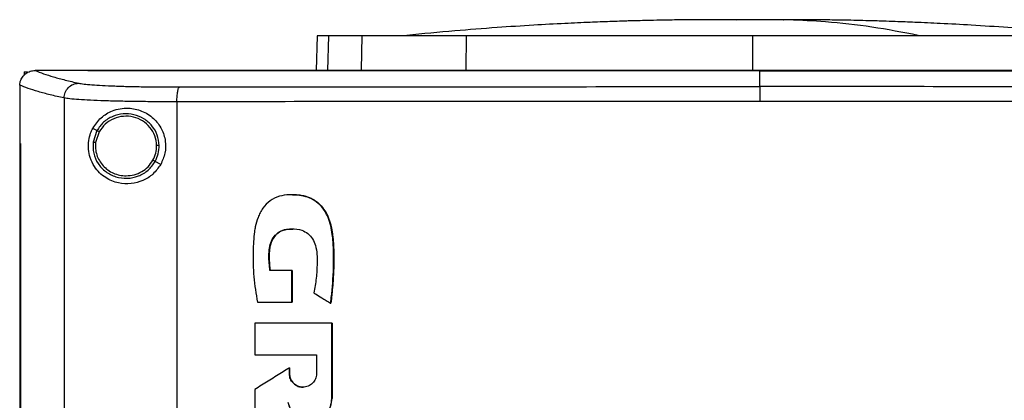
# Model space of a CAD drawing. Extents: x 0.4 to 10.6, y 0.4 to 8.1.
# Drawn here: x 7 to 7.3, y 3.9 to 4 of the extents above; entities that cross this region are included whole.
import ezdxf

# ---------------------------------------------------------------- set-up
doc = ezdxf.new("R2010")
doc.units = 0
doc.linetypes.add('SLD-SOLID', pattern=[0])
doc.layers.get('0').update_dxf_attribs({"linetype": 'CONTINUOUS'})

msp = doc.modelspace()

# ---------------------------------------------------------------- linework, layer by layer
at = {"color": 8, "linetype": 'SLD-SOLID'}
for p, q in [((7.22241, 3.98458), (7.21969, 3.98455)), ((7.10409, 3.9801), (7.10388, 3.97024))]:
    msp.add_line(p, q, dxfattribs=at)
at = {"color": 7, "linetype": 'SLD-SOLID'}
for p, q in [((7.22433, 3.9846), (7.22241, 3.98458)), ((7.2244, 3.98461), (7.22433, 3.9846)), ((7.22625, 3.98459), (7.22433, 3.9846)), ((7.10087, 3.9801), (7.10066, 3.97024)), ((7.11345, 3.97042), (7.11365, 3.9801)), ((7.14317, 3.97042), (7.14323, 3.9801)), ((7.22433, 3.9801), (7.22433, 3.97042)), ((7.01784, 3.96987), (7.01784, 3.96891)), ((7.01784, 3.96987), (7.01875, 3.96987)), ((7.02091, 3.97022), (7.02099, 3.97023)), ((7.03589, 3.97024), (7.03589, 3.97019)), ((7.03589, 3.97019), (7.03589, 3.97015)), ((7.22644, 3.97019), (7.22644, 3.97015)), ((7.22644, 3.96565), (7.22644, 3.97015)), ((7.01658, 3.96609), (7.01658, 3.96598)), ((7.01658, 3.96598), (7.01658, 3.94951)), ((7.02914, 3.96243), (7.02914, 3.58554)), ((7.06114, 3.96135), (7.06114, 3.58662)), ((7.03846, 3.9532), (7.03729, 3.95382)), ((7.03846, 3.9532), (7.03738, 3.94991)), ((7.03909, 3.95286), (7.03809, 3.94983)), ((7.01657, 3.94951), (7.01657, 3.59846)), ((7.01674, 3.94951), (7.01674, 3.59846)), ((7.01676, 3.94951), (7.01674, 3.94951)), ((7.01676, 3.94951), (7.01676, 3.59846)), ((7.05655, 3.94359), (7.05497, 3.94442)), ((7.09388, 3.93499), (7.09384, 3.93499)), ((7.09374, 3.91351), (7.08751, 3.91351)), ((7.09374, 3.90447), (7.09374, 3.91351)), ((7.09379, 3.91351), (7.09374, 3.91351)), ((7.09379, 3.90447), (7.09379, 3.91351)), ((7.09379, 3.91351), (7.09381, 3.91351)), ((7.09381, 3.91351), (7.09381, 3.90447)), ((7.08398, 3.90447), (7.09374, 3.90447)), ((7.09374, 3.90447), (7.09379, 3.90447)), ((7.09379, 3.90447), (7.09381, 3.90447)), ((7.10472, 3.90425), (7.10476, 3.90425)), ((7.10476, 3.90425), (7.10478, 3.90425)), ((7.08324, 3.89852), (7.08324, 3.88953)), ((7.10508, 3.87715), (7.10508, 3.89852)), ((7.10512, 3.89852), (7.10508, 3.89852)), ((7.10512, 3.87715), (7.10512, 3.89852)), ((7.10512, 3.89852), (7.10514, 3.89852)), ((7.10514, 3.89852), (7.10514, 3.87715)), ((7.08324, 3.88953), (7.10072, 3.88953)), ((7.10072, 3.88953), (7.10072, 3.88417)), ((7.09302, 3.88417), (7.09302, 3.88583)), ((7.09306, 3.88583), (7.09302, 3.88583)), ((7.09306, 3.88417), (7.09306, 3.88583)), ((7.09306, 3.88583), (7.09309, 3.88583)), ((7.09309, 3.88583), (7.09309, 3.88417)), ((7.09306, 3.88417), (7.09302, 3.88417)), ((7.09309, 3.88417), (7.09306, 3.88417)), ((7.08324, 3.87974), (7.08324, 3.86979)), ((7.10508, 3.87715), (7.10512, 3.87715)), ((7.10512, 3.87715), (7.10514, 3.87715))]:
    msp.add_line(p, q, dxfattribs=at)
for points, knots in [([(7.21524, 3.98465), (7.21299, 3.98465), (7.20881, 3.98464), (7.20307, 3.98458), (7.1984, 3.9845), (7.19477, 3.98443), (7.19214, 3.98436), (7.19024, 3.98431), (7.18851, 3.98426), (7.18643, 3.98419), (7.18295, 3.98408), (7.17777, 3.98388), (7.17059, 3.98355), (7.16179, 3.98307), (7.15137, 3.98239), (7.13935, 3.98146), (7.13085, 3.98064), (7.12632, 3.9802)], [0, 0, 0, 0, 0.075026, 0.139514, 0.193187, 0.235665, 0.266601, 0.285597, 0.30114, 0.324405, 0.355496, 0.417536, 0.497603, 0.595761, 0.712108, 0.846787, 1, 1, 1, 1]), ([(7.22897, 3.98465), (7.22825, 3.98465), (7.2268, 3.98465), (7.22442, 3.98465), (7.22206, 3.98465), (7.21985, 3.98465), (7.21793, 3.98465), (7.21642, 3.98465), (7.21536, 3.98465), (7.21513, 3.98465), (7.21501, 3.98465)], [0, 0, 0, 0, 0.126415, 0.252588, 0.378437, 0.503882, 0.628842, 0.753235, 0.876982, 1, 1, 1, 1]), ([(7.23365, 3.98465), (7.23348, 3.98465), (7.23319, 3.98465), (7.23189, 3.98465), (7.23035, 3.98465), (7.22823, 3.98465), (7.22561, 3.98465), (7.22258, 3.98465), (7.22068, 3.98465), (7.21969, 3.98465)], [0, 0, 0, 0, 0.172119, 0.277864, 0.396547, 0.52816, 0.672662, 0.829978, 1, 1, 1, 1]), ([(7.23312, 3.98465), (7.23314, 3.98465), (7.23324, 3.98465), (7.23257, 3.98465), (7.23119, 3.98465), (7.22972, 3.98465), (7.22897, 3.98465)], [0, 0, 0, 0, 0.096977, 0.390615, 0.691623, 1, 1, 1, 1]), ([(7.27132, 3.9802), (7.26694, 3.98104), (7.25819, 3.98272), (7.24597, 3.98402), (7.23623, 3.98462), (7.23087, 3.9846), (7.22897, 3.98459)], [0, 0, 0, 0, 0.310825, 0.621444, 0.865422, 1, 1, 1, 1]), ([(7.32234, 3.9802), (7.31781, 3.98064), (7.30932, 3.98146), (7.29729, 3.98239), (7.28688, 3.98307), (7.27807, 3.98355), (7.27089, 3.98388), (7.2655, 3.98408), (7.26175, 3.98421), (7.25921, 3.98429), (7.25673, 3.98436), (7.25387, 3.98443), (7.25005, 3.98451), (7.24541, 3.98458), (7.23975, 3.98464), (7.23564, 3.98465), (7.23343, 3.98465)], [0, 0, 0, 0, 0.153218, 0.2879, 0.404251, 0.502411, 0.582481, 0.644522, 0.682736, 0.708274, 0.729095, 0.76698, 0.809399, 0.862597, 0.926218, 1, 1, 1, 1]), ([(7.10409, 3.9801), (7.10359, 3.9801), (7.10259, 3.9801), (7.10125, 3.9801), (7.10102, 3.9801), (7.10087, 3.9801)], [0, 0, 0, 0, 0.253927, 0.507853, 1, 1, 1, 1]), ([(7.11365, 3.9801), (7.11262, 3.9801), (7.11055, 3.9801), (7.1071, 3.9801), (7.10529, 3.9801), (7.10409, 3.9801)], [0, 0, 0, 0, 0.253924, 0.507848, 1, 1, 1, 1]), ([(7.14323, 3.9801), (7.14085, 3.9801), (7.13602, 3.9801), (7.12952, 3.9801), (7.12371, 3.9801), (7.11922, 3.9801), (7.11581, 3.9801), (7.11438, 3.9801), (7.11365, 3.9801)], [0, 0, 0, 0, 0.175427, 0.355941, 0.531367, 0.711874, 0.854591, 1, 1, 1, 1]), ([(7.22433, 3.9801), (7.21787, 3.9801), (7.2062, 3.9801), (7.18939, 3.9801), (7.17388, 3.9801), (7.15844, 3.9801), (7.14831, 3.9801), (7.14323, 3.9801)], [0, 0, 0, 0, 0.235105, 0.424633, 0.614827, 0.807066, 1, 1, 1, 1]), ([(7.30543, 3.9801), (7.29924, 3.9801), (7.28806, 3.9801), (7.27151, 3.9801), (7.25597, 3.9801), (7.24021, 3.9801), (7.22963, 3.9801), (7.22433, 3.9801)], [0, 0, 0, 0, 0.235105, 0.424633, 0.614827, 0.807066, 1, 1, 1, 1]), ([(7.01658, 3.96609), (7.01664, 3.96655), (7.01675, 3.96748), (7.0175, 3.96872), (7.01831, 3.96941), (7.01921, 3.96991), (7.02001, 3.97018), (7.02068, 3.97021), (7.02091, 3.97022)], [0, 0, 0, 0, 0.2099427, 0.4198058, 0.6320311, 0.6815498, 0.8890669, 1, 1, 1, 1]), ([(7.02099, 3.97023), (7.02174, 3.96992), (7.02324, 3.96931), (7.02611, 3.96841), (7.0294, 3.96752), (7.032, 3.96693), (7.03331, 3.96664)], [0, 0, 0, 0, 0.248666, 0.498233, 0.748685, 1, 1, 1, 1]), ([(7.03589, 3.97023), (7.0331, 3.97023), (7.02813, 3.97023), (7.02317, 3.97023), (7.02099, 3.97023)], [0, 0, 0, 0, 0.560099, 1, 1, 1, 1]), ([(7.03592, 3.97019), (7.03591, 3.97019), (7.0359, 3.97019), (7.03589, 3.97019), (7.03589, 3.97019)], [0, 0, 0, 0, 0.55998, 1, 1, 1, 1]), ([(7.22644, 3.97015), (7.22633, 3.97015), (7.22575, 3.97015), (7.22426, 3.97015), (7.22242, 3.97015), (7.22058, 3.97015), (7.2192, 3.97015), (7.21782, 3.97015), (7.21644, 3.97015), (7.21507, 3.97015), (7.21369, 3.97015), (7.21231, 3.97015), (7.21093, 3.97015), (7.20955, 3.97015), (7.20771, 3.97015), (7.20587, 3.97015), (7.20404, 3.97015), (7.20266, 3.97015), (7.20128, 3.97015), (7.1999, 3.97015), (7.19852, 3.97015), (7.19714, 3.97015), (7.19577, 3.97015), (7.19439, 3.97015), (7.19301, 3.97015), (7.19163, 3.97015), (7.18979, 3.97015), (7.18796, 3.97015), (7.18612, 3.97015), (7.18474, 3.97015), (7.18337, 3.97015), (7.18199, 3.97015), (7.18061, 3.97015), (7.17923, 3.97015), (7.17786, 3.97015), (7.17648, 3.97015), (7.1751, 3.97015), (7.17327, 3.97015), (7.17143, 3.97015), (7.1696, 3.97015), (7.16822, 3.97015), (7.16685, 3.97015), (7.16547, 3.97015), (7.16409, 3.97015), (7.16272, 3.97015), (7.16134, 3.97015), (7.15997, 3.97015), (7.15859, 3.97015), (7.15676, 3.97015), (7.15493, 3.97015), (7.1531, 3.97015), (7.15172, 3.97015), (7.15035, 3.97015), (7.14897, 3.97015), (7.1476, 3.97015), (7.14623, 3.97015), (7.14485, 3.97015), (7.14348, 3.97015), (7.14211, 3.97015), (7.14028, 3.97015), (7.13845, 3.97015), (7.13662, 3.97015), (7.13525, 3.97015), (7.13388, 3.97015), (7.1325, 3.97015), (7.13113, 3.97015), (7.12976, 3.97015), (7.12839, 3.97015), (7.12702, 3.97015), (7.12565, 3.97015), (7.12383, 3.97015), (7.122, 3.97015), (7.12017, 3.97015), (7.11881, 3.97015), (7.11744, 3.97015), (7.11607, 3.97015), (7.1147, 3.97015), (7.11333, 3.97015), (7.11197, 3.97015), (7.1106, 3.97015), (7.10923, 3.97015), (7.10786, 3.97015), (7.10604, 3.97015), (7.10422, 3.97015), (7.1024, 3.97015), (7.10104, 3.97015), (7.09967, 3.97015), (7.09831, 3.97015), (7.09694, 3.97015), (7.09558, 3.97015), (7.09422, 3.97015), (7.09285, 3.97015), (7.09149, 3.97015), (7.08967, 3.97015), (7.08786, 3.97015), (7.08604, 3.97015), (7.08468, 3.97015), (7.08332, 3.97015), (7.08196, 3.97015), (7.0806, 3.97015), (7.07924, 3.97015), (7.07788, 3.97015), (7.07652, 3.97015), (7.07516, 3.97015), (7.0738, 3.97015), (7.07199, 3.97015), (7.07018, 3.97015), (7.06837, 3.97015), (7.06702, 3.97015), (7.06566, 3.97015), (7.06431, 3.97015), (7.06295, 3.97015), (7.0616, 3.97015), (7.06024, 3.97015), (7.05889, 3.97015), (7.05753, 3.97015), (7.05573, 3.97015), (7.05393, 3.97015), (7.05212, 3.97015), (7.05077, 3.97015), (7.04942, 3.97015), (7.04807, 3.97015), (7.04672, 3.97015), (7.04537, 3.97015), (7.04402, 3.97015), (7.04267, 3.97015), (7.04133, 3.97015), (7.03998, 3.97015), (7.03817, 3.97015), (7.0368, 3.97015), (7.03589, 3.97015)], [0, 0, 0, 0, 0.001795, 0.008974, 0.023334, 0.030513, 0.037693, 0.044872, 0.052052, 0.059231, 0.066411, 0.07359, 0.08077, 0.08795, 0.095129, 0.109488, 0.116668, 0.123847, 0.131027, 0.138206, 0.145386, 0.152566, 0.159745, 0.166925, 0.174104, 0.181284, 0.188463, 0.202822, 0.210002, 0.217182, 0.224361, 0.231541, 0.23872, 0.2459, 0.253079, 0.260259, 0.267438, 0.274618, 0.288977, 0.296157, 0.303336, 0.310516, 0.317695, 0.324875, 0.332054, 0.339234, 0.346414, 0.353593, 0.360773, 0.375132, 0.382311, 0.389491, 0.39667, 0.40385, 0.41103, 0.418209, 0.425389, 0.432568, 0.439748, 0.446927, 0.461286, 0.468466, 0.475646, 0.482825, 0.490005, 0.497184, 0.504364, 0.511543, 0.518723, 0.525902, 0.533082, 0.547441, 0.554621, 0.5618, 0.56898, 0.576159, 0.583339, 0.590519, 0.597698, 0.604878, 0.612057, 0.619237, 0.626416, 0.640775, 0.647955, 0.655135, 0.662314, 0.669494, 0.676673, 0.683853, 0.691032, 0.698212, 0.705391, 0.712571, 0.72693, 0.73411, 0.741289, 0.748469, 0.755648, 0.762828, 0.770007, 0.777187, 0.784367, 0.791546, 0.798726, 0.805905, 0.820264, 0.827444, 0.834623, 0.841803, 0.848983, 0.856162, 0.863342, 0.870521, 0.877701, 0.88488, 0.89206, 0.906419, 0.913599, 0.920778, 0.927958, 0.935137, 0.942317, 0.949496, 0.956676, 0.963855, 0.971035, 0.978215, 0.985394, 1, 1, 1, 1]), ([(7.22644, 3.97019), (7.22633, 3.97019), (7.22575, 3.97019), (7.22426, 3.97019), (7.22242, 3.97019), (7.22058, 3.97019), (7.2192, 3.97019), (7.21782, 3.97019), (7.21644, 3.97019), (7.21507, 3.97019), (7.21369, 3.97019), (7.21231, 3.97019), (7.21093, 3.97019), (7.20955, 3.97019), (7.20771, 3.97019), (7.20587, 3.97019), (7.20404, 3.97019), (7.20266, 3.97019), (7.20128, 3.97019), (7.1999, 3.97019), (7.19852, 3.97019), (7.19714, 3.97019), (7.19577, 3.97019), (7.19439, 3.97019), (7.19301, 3.97019), (7.19163, 3.97019), (7.18979, 3.97019), (7.18796, 3.97019), (7.18612, 3.97019), (7.18474, 3.97019), (7.18337, 3.97019), (7.18199, 3.97019), (7.18061, 3.97019), (7.17923, 3.97019), (7.17786, 3.97019), (7.17648, 3.97019), (7.1751, 3.97019), (7.17327, 3.97019), (7.17143, 3.97019), (7.1696, 3.97019), (7.16822, 3.97019), (7.16685, 3.97019), (7.16547, 3.97019), (7.16409, 3.97019), (7.16272, 3.97019), (7.16134, 3.97019), (7.15997, 3.97019), (7.15859, 3.97019), (7.15676, 3.97019), (7.15493, 3.97019), (7.1531, 3.97019), (7.15172, 3.97019), (7.15035, 3.97019), (7.14897, 3.97019), (7.1476, 3.97019), (7.14623, 3.97019), (7.14485, 3.97019), (7.14348, 3.97019), (7.14211, 3.97019), (7.14028, 3.97019), (7.13845, 3.97019), (7.13662, 3.97019), (7.13525, 3.97019), (7.13388, 3.97019), (7.1325, 3.97019), (7.13113, 3.97019), (7.12976, 3.97019), (7.12839, 3.97019), (7.12702, 3.97019), (7.12565, 3.97019), (7.12383, 3.97019), (7.122, 3.97019), (7.12017, 3.97019), (7.11881, 3.97019), (7.11744, 3.97019), (7.11607, 3.97019), (7.1147, 3.97019), (7.11333, 3.97019), (7.11197, 3.97019), (7.1106, 3.97019), (7.10923, 3.97019), (7.10786, 3.97019), (7.10604, 3.97019), (7.10422, 3.97019), (7.1024, 3.97019), (7.10104, 3.97019), (7.09967, 3.97019), (7.09831, 3.97019), (7.09694, 3.97019), (7.09558, 3.97019), (7.09422, 3.97019), (7.09285, 3.97019), (7.09149, 3.97019), (7.08967, 3.97019), (7.08786, 3.97019), (7.08604, 3.97019), (7.08468, 3.97019), (7.08332, 3.97019), (7.08196, 3.97019), (7.0806, 3.97019), (7.07924, 3.97019), (7.07788, 3.97019), (7.07652, 3.97019), (7.07516, 3.97019), (7.0738, 3.97019), (7.07199, 3.97019), (7.07018, 3.97019), (7.06837, 3.97019), (7.06702, 3.97019), (7.06566, 3.97019), (7.06431, 3.97019), (7.06295, 3.97019), (7.0616, 3.97019), (7.06024, 3.97019), (7.05889, 3.97019), (7.05753, 3.97019), (7.05573, 3.97019), (7.05393, 3.97019), (7.05212, 3.97019), (7.05077, 3.97019), (7.04942, 3.97019), (7.04807, 3.97019), (7.04672, 3.97019), (7.04537, 3.97019), (7.04402, 3.97019), (7.04267, 3.97019), (7.04133, 3.97019), (7.03998, 3.97019), (7.03817, 3.97019), (7.03682, 3.97019), (7.03592, 3.97019)], [0, 0, 0, 0, 0.001795, 0.008976, 0.023337, 0.030517, 0.037698, 0.044879, 0.052059, 0.05924, 0.06642, 0.073601, 0.080781, 0.087962, 0.095142, 0.109504, 0.116684, 0.123865, 0.131045, 0.138226, 0.145406, 0.152587, 0.159768, 0.166948, 0.174129, 0.181309, 0.18849, 0.202851, 0.210031, 0.217212, 0.224393, 0.231573, 0.238754, 0.245934, 0.253115, 0.260295, 0.267476, 0.274657, 0.289018, 0.296198, 0.303379, 0.310559, 0.31774, 0.32492, 0.332101, 0.339282, 0.346462, 0.353643, 0.360823, 0.375184, 0.382365, 0.389546, 0.396726, 0.403907, 0.411087, 0.418268, 0.425448, 0.432629, 0.439809, 0.44699, 0.461351, 0.468532, 0.475712, 0.482893, 0.490073, 0.497254, 0.504435, 0.511615, 0.518796, 0.525976, 0.533157, 0.547518, 0.554698, 0.561879, 0.56906, 0.57624, 0.583421, 0.590601, 0.597782, 0.604962, 0.612143, 0.619323, 0.626504, 0.640865, 0.648046, 0.655226, 0.662407, 0.669587, 0.676768, 0.683949, 0.691129, 0.69831, 0.70549, 0.712671, 0.727032, 0.734213, 0.741393, 0.748574, 0.755754, 0.762935, 0.770115, 0.777296, 0.784476, 0.791657, 0.798838, 0.806018, 0.820379, 0.82756, 0.83474, 0.841921, 0.849101, 0.856282, 0.863463, 0.870643, 0.877824, 0.885004, 0.892185, 0.906546, 0.913727, 0.920907, 0.928088, 0.935268, 0.942449, 0.949629, 0.95681, 0.96399, 0.971171, 0.978352, 0.985532, 1, 1, 1, 1]), ([(7.41699, 3.97024), (7.40532, 3.97024), (7.38197, 3.97024), (7.34657, 3.97024), (7.31095, 3.97024), (7.27516, 3.97024), (7.23927, 3.97024), (7.20404, 3.97024), (7.16953, 3.97024), (7.13581, 3.97024), (7.10226, 3.97024), (7.06899, 3.97024), (7.04706, 3.97024), (7.03614, 3.97024)], [0, 0, 0, 0, 0.093169, 0.186477, 0.279893, 0.373385, 0.466921, 0.560469, 0.648653, 0.736791, 0.824857, 0.912824, 1, 1, 1, 1]), ([(7.41699, 3.97019), (7.41688, 3.97019), (7.41632, 3.97019), (7.41486, 3.97019), (7.41307, 3.97019), (7.41128, 3.97019), (7.40993, 3.97019), (7.40858, 3.97019), (7.40724, 3.97019), (7.40589, 3.97019), (7.40454, 3.97019), (7.40319, 3.97019), (7.40185, 3.97019), (7.4005, 3.97019), (7.39915, 3.97019), (7.39735, 3.97019), (7.39555, 3.97019), (7.39374, 3.97019), (7.39239, 3.97019), (7.39104, 3.97019), (7.38969, 3.97019), (7.38834, 3.97019), (7.38698, 3.97019), (7.38563, 3.97019), (7.38427, 3.97019), (7.38292, 3.97019), (7.38111, 3.97019), (7.37931, 3.97019), (7.3775, 3.97019), (7.37614, 3.97019), (7.37478, 3.97019), (7.37343, 3.97019), (7.37207, 3.97019), (7.37071, 3.97019), (7.36935, 3.97019), (7.368, 3.97019), (7.36664, 3.97019), (7.36482, 3.97019), (7.36301, 3.97019), (7.3612, 3.97019), (7.35984, 3.97019), (7.35848, 3.97019), (7.35712, 3.97019), (7.35575, 3.97019), (7.35439, 3.97019), (7.35303, 3.97019), (7.35167, 3.97019), (7.3503, 3.97019), (7.34894, 3.97019), (7.34712, 3.97019), (7.34531, 3.97019), (7.34349, 3.97019), (7.34212, 3.97019), (7.34076, 3.97019), (7.33939, 3.97019), (7.33803, 3.97019), (7.33666, 3.97019), (7.3353, 3.97019), (7.33393, 3.97019), (7.33256, 3.97019), (7.33074, 3.97019), (7.32892, 3.97019), (7.32709, 3.97019), (7.32573, 3.97019), (7.32436, 3.97019), (7.32299, 3.97019), (7.32162, 3.97019), (7.32025, 3.97019), (7.31888, 3.97019), (7.31752, 3.97019), (7.31615, 3.97019), (7.31432, 3.97019), (7.31249, 3.97019), (7.31067, 3.97019), (7.3093, 3.97019), (7.30793, 3.97019), (7.30656, 3.97019), (7.30518, 3.97019), (7.30381, 3.97019), (7.30244, 3.97019), (7.30107, 3.97019), (7.2997, 3.97019), (7.29787, 3.97019), (7.29604, 3.97019), (7.29421, 3.97019), (7.29284, 3.97019), (7.29146, 3.97019), (7.29009, 3.97019), (7.28872, 3.97019), (7.28735, 3.97019), (7.28597, 3.97019), (7.2846, 3.97019), (7.28323, 3.97019), (7.28139, 3.97019), (7.27956, 3.97019), (7.27773, 3.97019), (7.27635, 3.97019), (7.27498, 3.97019), (7.27361, 3.97019), (7.27223, 3.97019), (7.27086, 3.97019), (7.26948, 3.97019), (7.26811, 3.97019), (7.26673, 3.97019), (7.2649, 3.97019), (7.26306, 3.97019), (7.26123, 3.97019), (7.25985, 3.97019), (7.25848, 3.97019), (7.2571, 3.97019), (7.25573, 3.97019), (7.25435, 3.97019), (7.25298, 3.97019), (7.2516, 3.97019), (7.25022, 3.97019), (7.24839, 3.97019), (7.24655, 3.97019), (7.24472, 3.97019), (7.24334, 3.97019), (7.24197, 3.97019), (7.24059, 3.97019), (7.23921, 3.97019), (7.23784, 3.97019), (7.23646, 3.97019), (7.23508, 3.97019), (7.23325, 3.97019), (7.23141, 3.97019), (7.22958, 3.97019), (7.22807, 3.97019), (7.22703, 3.97019), (7.22644, 3.97019)], [0, 0, 0, 0, 0.001792, 0.008959, 0.023293, 0.03046, 0.037627, 0.044794, 0.05196, 0.059127, 0.066294, 0.073461, 0.080628, 0.087795, 0.094962, 0.102129, 0.116463, 0.12363, 0.130797, 0.137964, 0.145131, 0.152298, 0.159465, 0.166632, 0.173799, 0.180966, 0.188133, 0.202467, 0.209634, 0.216801, 0.223968, 0.231134, 0.238301, 0.245468, 0.252635, 0.259802, 0.266969, 0.274136, 0.28847, 0.295637, 0.302804, 0.309971, 0.317138, 0.324305, 0.331472, 0.338639, 0.345806, 0.352973, 0.36014, 0.367307, 0.381641, 0.388808, 0.395975, 0.403142, 0.410309, 0.417475, 0.424642, 0.431809, 0.438976, 0.446143, 0.45331, 0.467644, 0.474811, 0.481978, 0.489145, 0.496312, 0.503479, 0.510646, 0.517813, 0.52498, 0.532147, 0.539314, 0.553648, 0.560815, 0.567982, 0.575149, 0.582316, 0.589483, 0.596649, 0.603816, 0.610983, 0.61815, 0.625317, 0.639651, 0.646818, 0.653985, 0.661152, 0.668319, 0.675486, 0.682653, 0.68982, 0.696987, 0.704154, 0.711321, 0.725655, 0.732822, 0.739989, 0.747156, 0.754323, 0.76149, 0.768657, 0.775823, 0.78299, 0.790157, 0.797324, 0.811658, 0.818825, 0.825992, 0.833159, 0.840326, 0.847493, 0.85466, 0.861827, 0.868994, 0.876161, 0.883328, 0.897662, 0.904829, 0.911996, 0.919163, 0.92633, 0.933497, 0.940664, 0.947831, 0.954998, 0.962164, 0.976498, 0.983665, 0.990832, 1, 1, 1, 1]), ([(7.22644, 3.97015), (7.22656, 3.97015), (7.22713, 3.97015), (7.22862, 3.97015), (7.23046, 3.97015), (7.23229, 3.97015), (7.23367, 3.97015), (7.23504, 3.97015), (7.23642, 3.97015), (7.2378, 3.97015), (7.23917, 3.97015), (7.24055, 3.97015), (7.24193, 3.97015), (7.2433, 3.97015), (7.24514, 3.97015), (7.24697, 3.97015), (7.24881, 3.97015), (7.25018, 3.97015), (7.25156, 3.97015), (7.25294, 3.97015), (7.25431, 3.97015), (7.25569, 3.97015), (7.25706, 3.97015), (7.25844, 3.97015), (7.25981, 3.97015), (7.26165, 3.97015), (7.26348, 3.97015), (7.26532, 3.97015), (7.26669, 3.97015), (7.26807, 3.97015), (7.26944, 3.97015), (7.27082, 3.97015), (7.27219, 3.97015), (7.27357, 3.97015), (7.27494, 3.97015), (7.27631, 3.97015), (7.27815, 3.97015), (7.27998, 3.97015), (7.28181, 3.97015), (7.28319, 3.97015), (7.28456, 3.97015), (7.28593, 3.97015), (7.28731, 3.97015), (7.28868, 3.97015), (7.29005, 3.97015), (7.29142, 3.97015), (7.2928, 3.97015), (7.29463, 3.97015), (7.29646, 3.97015), (7.29829, 3.97015), (7.29966, 3.97015), (7.30103, 3.97015), (7.3024, 3.97015), (7.30377, 3.97015), (7.30514, 3.97015), (7.30652, 3.97015), (7.30789, 3.97015), (7.30926, 3.97015), (7.31108, 3.97015), (7.31291, 3.97015), (7.31474, 3.97015), (7.31611, 3.97015), (7.31748, 3.97015), (7.31884, 3.97015), (7.32021, 3.97015), (7.32158, 3.97015), (7.32295, 3.97015), (7.32432, 3.97015), (7.32569, 3.97015), (7.32751, 3.97015), (7.32933, 3.97015), (7.33116, 3.97015), (7.33252, 3.97015), (7.33389, 3.97015), (7.33526, 3.97015), (7.33662, 3.97015), (7.33799, 3.97015), (7.33935, 3.97015), (7.34072, 3.97015), (7.34208, 3.97015), (7.3439, 3.97015), (7.34572, 3.97015), (7.34754, 3.97015), (7.3489, 3.97015), (7.35027, 3.97015), (7.35163, 3.97015), (7.35299, 3.97015), (7.35435, 3.97015), (7.35571, 3.97015), (7.35708, 3.97015), (7.35844, 3.97015), (7.36025, 3.97015), (7.36207, 3.97015), (7.36388, 3.97015), (7.36524, 3.97015), (7.3666, 3.97015), (7.36796, 3.97015), (7.36931, 3.97015), (7.37067, 3.97015), (7.37203, 3.97015), (7.37339, 3.97015), (7.37475, 3.97015), (7.37655, 3.97015), (7.37836, 3.97015), (7.38017, 3.97015), (7.38153, 3.97015), (7.38288, 3.97015), (7.38423, 3.97015), (7.38559, 3.97015), (7.38694, 3.97015), (7.3883, 3.97015), (7.38965, 3.97015), (7.391, 3.97015), (7.39235, 3.97015), (7.39416, 3.97015), (7.39596, 3.97015), (7.39776, 3.97015), (7.39911, 3.97015), (7.40046, 3.97015), (7.40181, 3.97015), (7.40315, 3.97015), (7.4045, 3.97015), (7.40585, 3.97015), (7.4072, 3.97015), (7.40855, 3.97015), (7.41034, 3.97015), (7.41214, 3.97015), (7.41393, 3.97015), (7.4154, 3.97015), (7.41642, 3.97015), (7.41699, 3.97015)], [0, 0, 0, 0, 0.001792, 0.008959, 0.023293, 0.03046, 0.037627, 0.044794, 0.05196, 0.059127, 0.066294, 0.073461, 0.080628, 0.087795, 0.094962, 0.109296, 0.116463, 0.12363, 0.130797, 0.137964, 0.145131, 0.152298, 0.159465, 0.166632, 0.173799, 0.180966, 0.1953, 0.202467, 0.209634, 0.216801, 0.223968, 0.231134, 0.238301, 0.245468, 0.252635, 0.259802, 0.266969, 0.281303, 0.28847, 0.295637, 0.302804, 0.309971, 0.317138, 0.324305, 0.331472, 0.338639, 0.345806, 0.352973, 0.367307, 0.374474, 0.381641, 0.388808, 0.395975, 0.403142, 0.410308, 0.417475, 0.424642, 0.431809, 0.438976, 0.45331, 0.460477, 0.467644, 0.474811, 0.481978, 0.489145, 0.496312, 0.503479, 0.510646, 0.517813, 0.52498, 0.539314, 0.546481, 0.553648, 0.560815, 0.567982, 0.575149, 0.582316, 0.589483, 0.596649, 0.603816, 0.610983, 0.625317, 0.632484, 0.639651, 0.646818, 0.653985, 0.661152, 0.668319, 0.675486, 0.682653, 0.68982, 0.696987, 0.711321, 0.718488, 0.725655, 0.732822, 0.739989, 0.747156, 0.754323, 0.76149, 0.768657, 0.775823, 0.78299, 0.797324, 0.804491, 0.811658, 0.818825, 0.825992, 0.833159, 0.840326, 0.847493, 0.85466, 0.861827, 0.868994, 0.876161, 0.890495, 0.897662, 0.904829, 0.911996, 0.919163, 0.92633, 0.933497, 0.940664, 0.947831, 0.954998, 0.962164, 0.976498, 0.983665, 0.990832, 1, 1, 1, 1]), ([(7.02914, 3.96243), (7.0292, 3.96298), (7.02934, 3.96407), (7.03031, 3.96544), (7.03168, 3.96642), (7.03276, 3.96656), (7.03331, 3.96664)], [0, 0, 0, 0, 0.247233, 0.496161, 0.747327, 1, 1, 1, 1]), ([(7.03331, 3.96664), (7.03376, 3.96656), (7.03467, 3.96639), (7.03697, 3.96618), (7.03992, 3.96599), (7.04349, 3.96583), (7.04759, 3.9657), (7.05209, 3.96562), (7.05688, 3.96557), (7.06023, 3.96556), (7.06189, 3.96556)], [0, 0, 0, 0, 0.119672, 0.241674, 0.365828, 0.491678, 0.618609, 0.74602, 0.873322, 1, 1, 1, 1]), ([(7.02914, 3.96243), (7.0278, 3.96273), (7.02513, 3.96333), (7.02178, 3.96424), (7.01886, 3.96516), (7.01734, 3.96578), (7.01658, 3.96609)], [0, 0, 0, 0, 0.251341, 0.501802, 0.75136, 1, 1, 1, 1]), ([(7.06114, 3.96135), (7.06115, 3.96189), (7.06117, 3.96294), (7.06134, 3.96431), (7.06155, 3.96511), (7.06174, 3.96547), (7.06184, 3.96553), (7.06189, 3.96556)], [0, 0, 0, 0, 0.256779, 0.509572, 0.756469, 0.878598, 1, 1, 1, 1]), ([(7.06189, 3.96556), (7.07547, 3.96558), (7.10266, 3.9656), (7.14376, 3.96563), (7.18505, 3.96565), (7.21264, 3.96565), (7.22644, 3.96565)], [0, 0, 0, 0, 0.249432, 0.499351, 0.749594, 1, 1, 1, 1]), ([(7.22644, 3.96565), (7.22644, 3.96562), (7.22644, 3.96556), (7.22644, 3.9652), (7.22644, 3.9644), (7.22644, 3.96303), (7.22644, 3.96198), (7.22644, 3.96144)], [0, 0, 0, 0, 0.121178, 0.243123, 0.489862, 0.742829, 1, 1, 1, 1]), ([(7.39099, 3.96556), (7.37741, 3.96558), (7.35023, 3.9656), (7.30912, 3.96563), (7.26783, 3.96565), (7.24024, 3.96565), (7.22644, 3.96565)], [0, 0, 0, 0, 0.249432, 0.499351, 0.749594, 1, 1, 1, 1]), ([(7.06114, 3.96135), (7.05927, 3.96136), (7.05553, 3.96136), (7.05017, 3.96141), (7.04512, 3.9615), (7.04054, 3.96162), (7.03653, 3.96178), (7.03324, 3.96197), (7.03067, 3.96219), (7.02964, 3.96235), (7.02914, 3.96243)], [0, 0, 0, 0, 0.126675, 0.253976, 0.381387, 0.50832, 0.634171, 0.758327, 0.880329, 1, 1, 1, 1]), ([(7.22644, 3.96144), (7.21258, 3.96144), (7.18486, 3.96144), (7.14338, 3.96142), (7.10209, 3.9614), (7.07478, 3.96137), (7.06114, 3.96135)], [0, 0, 0, 0, 0.250407, 0.50065, 0.750569, 1, 1, 1, 1]), ([(7.39174, 3.96135), (7.3781, 3.96137), (7.35079, 3.9614), (7.3095, 3.96142), (7.26802, 3.96144), (7.2403, 3.96144), (7.22644, 3.96144)], [0, 0, 0, 0, 0.249431, 0.49935, 0.749593, 1, 1, 1, 1]), ([(7.03729, 3.95382), (7.03802, 3.95489), (7.0395, 3.95706), (7.04234, 3.95869), (7.04504, 3.95947), (7.04783, 3.95966), (7.0512, 3.95897), (7.05458, 3.95687), (7.05693, 3.95377), (7.05802, 3.95029), (7.05796, 3.94672), (7.05702, 3.94463), (7.05655, 3.94359)], [0, 0, 0, 0, 0.121239, 0.244331, 0.318611, 0.392818, 0.505828, 0.619303, 0.72109, 0.816123, 0.908576, 1, 1, 1, 1]), ([(7.05612, 3.94897), (7.05601, 3.94997), (7.05577, 3.95197), (7.05418, 3.95463), (7.05187, 3.95666), (7.049, 3.95786), (7.04589, 3.95809), (7.04288, 3.95734), (7.04021, 3.95571), (7.03904, 3.95403), (7.03846, 3.9532)], [0, 0, 0, 0, 0.123094, 0.246903, 0.371791, 0.497679, 0.624077, 0.750291, 0.875699, 1, 1, 1, 1]), ([(7.0554, 3.94895), (7.05529, 3.94988), (7.05508, 3.95173), (7.05361, 3.95418), (7.05148, 3.95606), (7.04883, 3.95716), (7.04595, 3.95738), (7.04317, 3.95668), (7.04071, 3.95518), (7.03963, 3.95363), (7.03909, 3.95286)], [0, 0, 0, 0, 0.123089, 0.246895, 0.371786, 0.497679, 0.624082, 0.750298, 0.875703, 1, 1, 1, 1]), ([(7.05655, 3.94359), (7.05586, 3.94262), (7.05449, 3.94068), (7.05145, 3.93883), (7.04803, 3.93793), (7.04433, 3.93816), (7.04135, 3.93942), (7.03916, 3.94117), (7.03764, 3.94302), (7.03653, 3.94525), (7.03597, 3.94785), (7.03605, 3.95031), (7.03656, 3.95233), (7.03707, 3.95338), (7.03729, 3.95382)], [0, 0, 0, 0, 0.095936, 0.191724, 0.292668, 0.404738, 0.53328, 0.606401, 0.679416, 0.762024, 0.828452, 0.895213, 0.955906, 1, 1, 1, 1]), ([(7.03909, 3.95286), (7.039, 3.95291), (7.03883, 3.953), (7.03862, 3.95311), (7.03849, 3.95318), (7.03847, 3.95319), (7.03846, 3.9532)], [0, 0, 0, 0, 0.290496, 0.57337, 0.788959, 1, 1, 1, 1]), ([(7.03738, 3.94991), (7.03736, 3.94886), (7.03731, 3.94673), (7.03866, 3.94376), (7.04087, 3.9414), (7.04379, 3.93992), (7.04705, 3.93948), (7.05026, 3.94015), (7.05312, 3.94179), (7.05436, 3.94355), (7.05497, 3.94442)], [0, 0, 0, 0, 0.123091, 0.246696, 0.371358, 0.497141, 0.623596, 0.749976, 0.875568, 1, 1, 1, 1]), ([(7.03738, 3.94991), (7.03738, 3.94991), (7.03739, 3.94991), (7.03745, 3.94991), (7.03759, 3.94989), (7.03782, 3.94986), (7.038, 3.94984), (7.03809, 3.94983)], [0, 0, 0, 0, 0.119485, 0.239992, 0.48547, 0.739759, 1, 1, 1, 1]), ([(7.01657, 3.94951), (7.01658, 3.94951), (7.01661, 3.94951), (7.01667, 3.94951), (7.01671, 3.94951), (7.01674, 3.94951)], [0, 0, 0, 0, 0.250006, 0.500013, 1, 1, 1, 1]), ([(7.03809, 3.94983), (7.03806, 3.94923), (7.03798, 3.94804), (7.03837, 3.94628), (7.0391, 3.94463), (7.04017, 3.94316), (7.04154, 3.94195), (7.04313, 3.94105), (7.04488, 3.94047), (7.04611, 3.9404), (7.04672, 3.94036)], [0, 0, 0, 0, 0.1234036, 0.2469248, 0.3708536, 0.4954136, 0.6206946, 0.74666, 0.8731751, 1, 1, 1, 1]), ([(7.05434, 3.94476), (7.05466, 3.94543), (7.05529, 3.94675), (7.05536, 3.94822), (7.0554, 3.94895)], [0, 0, 0, 0, 0.50084, 1, 1, 1, 1]), ([(7.05497, 3.94442), (7.05532, 3.94514), (7.056, 3.94658), (7.05608, 3.94817), (7.05612, 3.94897)], [0, 0, 0, 0, 0.5008404, 1, 1, 1, 1]), ([(7.05612, 3.94897), (7.05611, 3.94897), (7.05607, 3.94897), (7.05588, 3.94896), (7.05564, 3.94896), (7.05548, 3.94896), (7.0554, 3.94895)], [0, 0, 0, 0, 0.267602, 0.54435, 0.770073, 1, 1, 1, 1]), ([(7.04672, 3.94036), (7.04749, 3.94042), (7.04904, 3.94054), (7.05119, 3.94146), (7.05306, 3.94285), (7.05391, 3.94413), (7.05434, 3.94476)], [0, 0, 0, 0, 0.252027, 0.502953, 0.752294, 1, 1, 1, 1]), ([(7.05497, 3.94442), (7.05497, 3.94443), (7.05496, 3.94443), (7.05491, 3.94446), (7.05479, 3.94452), (7.05458, 3.94463), (7.05442, 3.94472), (7.05434, 3.94476)], [0, 0, 0, 0, 0.119853, 0.240662, 0.486393, 0.740398, 1, 1, 1, 1]), ([(7.10472, 3.90425), (7.10474, 3.90443), (7.10485, 3.9053), (7.10527, 3.90896), (7.1056, 3.91387), (7.10557, 3.9195), (7.10533, 3.92314), (7.1048, 3.92618), (7.10412, 3.92836), (7.1032, 3.9302), (7.10219, 3.93161), (7.10105, 3.93276), (7.09983, 3.93362), (7.09852, 3.93425), (7.09713, 3.93467), (7.09527, 3.93498), (7.09293, 3.93504), (7.09012, 3.93467), (7.08745, 3.93342), (7.08574, 3.9316), (7.08472, 3.92991), (7.08393, 3.92815), (7.08342, 3.92632), (7.08289, 3.92312), (7.08267, 3.91838), (7.08276, 3.91166), (7.08358, 3.90688), (7.08398, 3.90447)], [0, 0, 0, 0, 0.007083, 0.035415, 0.148837, 0.205517, 0.262453, 0.295913, 0.32989, 0.354422, 0.378629, 0.399924, 0.419572, 0.439218, 0.45885, 0.478464, 0.515552, 0.553885, 0.59334, 0.632801, 0.653019, 0.673226, 0.710696, 0.729366, 0.804201, 0.901485, 1, 1, 1, 1]), ([(7.09388, 3.93497), (7.09396, 3.93498), (7.09483, 3.93503), (7.09648, 3.93483), (7.09876, 3.93425), (7.10081, 3.93307), (7.10246, 3.9314), (7.1037, 3.92942), (7.10483, 3.92653), (7.10553, 3.92219), (7.10568, 3.91654), (7.10545, 3.91037), (7.10499, 3.90629), (7.10476, 3.90425)], [0, 0, 0, 0, 0.00681, 0.070087, 0.133212, 0.195959, 0.258355, 0.320462, 0.382303, 0.506106, 0.670896, 0.835325, 1, 1, 1, 1]), ([(7.09393, 3.93498), (7.0946, 3.93496), (7.09594, 3.93492), (7.09791, 3.93451), (7.09969, 3.93377), (7.10161, 3.93242), (7.10365, 3.92989), (7.1048, 3.92663), (7.10531, 3.92357), (7.10553, 3.92119), (7.10563, 3.91881), (7.10565, 3.91642), (7.1056, 3.91404), (7.10549, 3.91165), (7.10526, 3.90839), (7.10498, 3.90593), (7.10478, 3.90425)], [0, 0, 0, 0, 0.0543544, 0.1082006, 0.1618902, 0.2089503, 0.296497, 0.4181263, 0.4820101, 0.5458412, 0.6096522, 0.6734565, 0.7372583, 0.8010593, 0.8648596, 1, 1, 1, 1]), ([(7.08751, 3.91351), (7.08749, 3.91368), (7.08739, 3.91455), (7.08725, 3.91613), (7.08719, 3.91825), (7.08741, 3.92035), (7.0881, 3.92233), (7.08931, 3.92399), (7.09127, 3.92507), (7.09375, 3.92539), (7.0963, 3.92518), (7.09834, 3.92404), (7.09969, 3.92252), (7.10056, 3.92047), (7.10088, 3.91808), (7.10089, 3.91498), (7.10073, 3.9113), (7.10022, 3.90852), (7.09997, 3.90713)], [0, 0, 0, 0, 0.0138269, 0.0691521, 0.1250647, 0.1807442, 0.2346537, 0.288984, 0.338687, 0.4078164, 0.4856526, 0.5374933, 0.5892445, 0.6438739, 0.71049, 0.7775155, 0.8887897, 1, 1, 1, 1]), ([(7.08756, 3.91351), (7.08739, 3.91509), (7.08713, 3.91745), (7.08749, 3.92061), (7.08823, 3.92247), (7.08921, 3.92372), (7.09047, 3.92471), (7.09218, 3.92524), (7.09351, 3.92524), (7.09405, 3.92524)], [0, 0, 0, 0, 0.298945, 0.447203, 0.596126, 0.671096, 0.74612, 0.89759, 1, 1, 1, 1]), ([(7.09382, 3.92525), (7.09281, 3.92519), (7.09123, 3.92509), (7.08938, 3.92394), (7.08816, 3.92236), (7.08755, 3.92059), (7.08732, 3.91891), (7.08728, 3.91762), (7.08733, 3.91581), (7.08748, 3.91445), (7.08758, 3.91351)], [0, 0, 0, 0, 0.191754, 0.3011, 0.41029, 0.570575, 0.653381, 0.736106, 0.81878, 1, 1, 1, 1]), ([(7.09997, 3.90713), (7.10012, 3.90704), (7.10086, 3.90659), (7.10203, 3.90588), (7.10346, 3.90501), (7.1043, 3.90451), (7.10472, 3.90425)], [0, 0, 0, 0, 0.094179, 0.470895, 0.735447, 1, 1, 1, 1]), ([(7.10508, 3.89852), (7.10324, 3.89852), (7.09957, 3.89852), (7.09229, 3.89852), (7.08685, 3.89852), (7.08324, 3.89852)], [0, 0, 0, 0, 0.251998, 0.503997, 1, 1, 1, 1]), ([(7.09302, 3.88583), (7.09287, 3.88574), (7.09213, 3.88528), (7.09013, 3.88403), (7.08702, 3.8821), (7.0845, 3.88053), (7.08324, 3.87974)], [0, 0, 0, 0, 0.045381, 0.226903, 0.613449, 1, 1, 1, 1]), ([(7.10072, 3.88417), (7.10066, 3.88367), (7.10055, 3.88267), (7.09965, 3.88141), (7.09838, 3.88058), (7.09687, 3.88028), (7.09536, 3.88058), (7.09409, 3.88141), (7.09319, 3.88267), (7.09308, 3.88367), (7.09302, 3.88417)], [0, 0, 0, 0, 0.123633, 0.248026, 0.373554, 0.499982, 0.626412, 0.751955, 0.87636, 1, 1, 1, 1]), ([(7.09306, 3.88417), (7.09308, 3.88392), (7.09311, 3.88342), (7.09341, 3.88247), (7.09412, 3.88142), (7.09541, 3.88055), (7.09641, 3.88044), (7.09691, 3.88038)], [0, 0, 0, 0, 0.123886, 0.248257, 0.49676, 0.747505, 1, 1, 1, 1]), ([(7.09309, 3.88417), (7.09309, 3.884), (7.09311, 3.88343), (7.09342, 3.88246), (7.09417, 3.88143), (7.09523, 3.88071), (7.0962, 3.88036), (7.09678, 3.88042), (7.09692, 3.88043)], [0, 0, 0, 0, 0.080985, 0.289064, 0.497276, 0.709557, 0.927121, 1, 1, 1, 1]), ([(7.09258, 3.87616), (7.09279, 3.87541), (7.09321, 3.87391), (7.09484, 3.87217), (7.09694, 3.87109), (7.09931, 3.87085), (7.1016, 3.87147), (7.1035, 3.87286), (7.10482, 3.87484), (7.10499, 3.87639), (7.10508, 3.87715)], [0, 0, 0, 0, 0.123788, 0.2485, 0.374288, 0.500737, 0.626979, 0.75228, 0.876488, 1, 1, 1, 1]), ([(7.09262, 3.87616), (7.09283, 3.87541), (7.09326, 3.87391), (7.09488, 3.87217), (7.09698, 3.87109), (7.09935, 3.87085), (7.10164, 3.87147), (7.10354, 3.87286), (7.10486, 3.87484), (7.10503, 3.87639), (7.10512, 3.87715)], [0, 0, 0, 0, 0.1238043, 0.2485198, 0.3742972, 0.5007286, 0.6269544, 0.7522504, 0.8764676, 1, 1, 1, 1])]:
    msp.add_open_spline(points, degree=3, knots=knots, dxfattribs=at)

doc.saveas('drawing.dxf')
